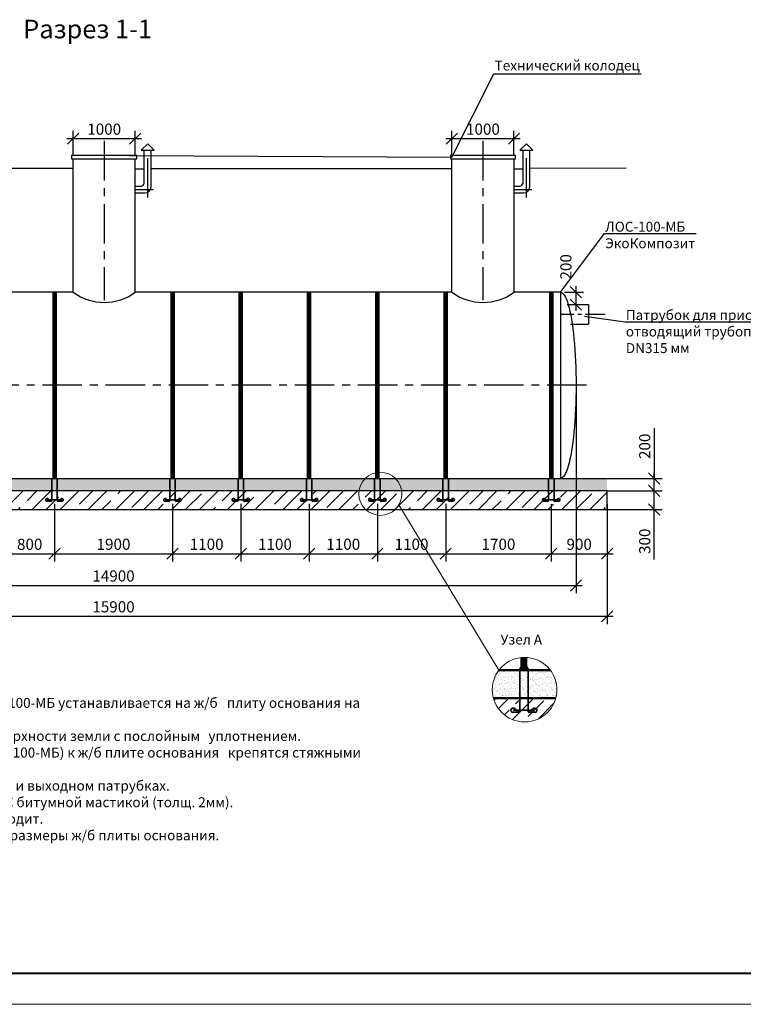
# Model space of a CAD drawing. Extents: x 552 to 93549, y -125079 to -95379.
# Drawn here: x 11870 to 23524, y -125079 to -109218 of the extents above; entities that cross this region are included whole.
import ezdxf
from ezdxf import colors
from ezdxf.entities.mleader import LeaderData, LeaderLine
from ezdxf.enums import TextEntityAlignment as Align
from ezdxf.math import Vec2, Vec3

# ---------------------------------------------------------------- set-up
doc = ezdxf.new("R2010")
doc.units = 0
doc.linetypes.add('осеваяX2', pattern=[101.6, 63.5, -12.7, 12.7, -12.7])
doc.layers.get('0').update_dxf_attribs({"linetype": 'CONTINUOUS'})
for name, color, linetype, lineweight in [('Корпус', 250, 'CONTINUOUS', 50), ('Ремни', 92, 'CONTINUOUS', 50), ('Самотек', 32, 'CONTINUOUS', 25), ('Фундаменты-Плиты', 251, 'CONTINUOUS', 30)]:
    doc.layers.add(name, color=color, linetype=linetype, lineweight=lineweight)
for name, color, linetype in [('Оси', 1, 'осеваяX2'), ('Размеры', 96, 'CONTINUOUS'), ('Тонкая', 250, 'CONTINUOUS')]:
    doc.layers.add(name, color=color, linetype=linetype)
doc.styles.add('GOST 2.304', font='CS_Gost2304.shx')
doc.styles.add('SPDS', font='spds.shx', dxfattribs={"height": 200})
doc.styles.add('Простой', font='spds.shx', dxfattribs={"width": 0.8})
doc.linetypes.add('Земля', pattern='A,1,[130,ltypeshp.shx,S=2,R=135,X=0,Y=-1.414214],1.5,[130,ltypeshp.shx,S=2,R=135,X=0,Y=-1.414214],1.5,[130,ltypeshp.shx,S=2,R=135,X=0,Y=-1.414214],10', length=14)
doc.dimstyles.new('SPDS', dxfattribs={"dimscale": 100, "dimtxt": 1.8, "dimasz": 1.8, "dimexe": 1.25, "dimexo": 0.625, "dimtad": 1, "dimdec": 0, "dimrnd": 0.001, "dimtxsty": 'GOST 2.304', "dimblk": 'OBLIQUE', "dimcen": 2.5, "dimdle": 1, "dimadec": 0, "dimazin": 2, "dimtfac": 0.75, "dimtdec": 0, "dimtmove": 1, "dimatfit": 3, "dimldrblk": 'DOTSMALL', "dimfxl": 1, "dimtolj": 1, "dimarcsym": 0})

# ---------------------------------------------------------------- blocks, each defined once
blk = doc.blocks.new('*U162')
at = {"lineweight": 40}
blk.add_line((20, 5), (415, 5), dxfattribs=at)
at = {"lineweight": 5}
blk.add_line((0, 0), (420, 0), dxfattribs=at)
at = {"style": 'Простой', "width": 0.8, "flags": 8}
for tag, p in [('002_Шифр_проекта', (355, 55)), ('003_Стадия_проекта', (372.5, 25)), ('008_Номер_листа', (387.5, 25)), ('Всего_листов', (405, 25))]:
    blk.add_attdef(tag, text='', height=5, dxfattribs=at).set_placement(p, align=Align.MIDDLE_CENTER)
at = {"style": 'Простой', "flags": 8}
for tag, p, width in [('001_ИМЯ_ПРОЕКТА_001', (349.94, 41.5), 0.75), ('006_ИМЯ_РАЗДЕЛА_001', (324.94, 26.5), 0.75), ('007_ИМЯ_ЛИСТА_001', (324.6, 11.5), 0.8)]:
    blk.add_attdef(tag, p, '', height=3, dxfattribs=dict(at, width=width))
at = {"style": 'Простой', "width": 0.8, "flags": 8}
for tag, p in [('011_Должность', (230.5, 30)), ('021_Фамилия', (250.5, 30)), ('012_Должность', (230.5, 25)), ('022_Фамилия', (250.5, 25)), ('013_Должность', (230.5, 20)), ('023_Фамилия', (250.5, 20)), ('014_Должность', (230.5, 15)), ('024_Фамилия', (250.5, 15)), ('015_Должность', (230.5, 10)), ('025_Фамилия', (250.5, 10)), ('016_Должность', (230.5, 5)), ('026_Фамилия', (250.5, 5)), ('Формат', (365, 0.3))]:
    blk.add_attdef(tag, text='', height=2.5, dxfattribs=at).set_placement(p, align=Align.BOTTOM_LEFT)
for tag, p in [('005_Дата_1', (290, 30)), ('005_Дата_2', (290, 25)), ('005_Дата_3', (290, 20)), ('005_Дата_4', (290, 15)), ('005_Дата_5', (290, 10)), ('005_Дата_6', (290, 5))]:
    blk.add_attdef(tag, text='', height=2.5, dxfattribs=at).set_placement(p, align=Align.BOTTOM_CENTER)
blk.add_attdef('004_Архив1', text='', height=2.5, rotation=90, dxfattribs=at).set_placement((16.5, 17.5), align=Align.MIDDLE_CENTER)
blk = doc.blocks.new('_Oblique')
at = {"color": 0, "linetype": 'ByBlock', "lineweight": -2}
blk.add_line((-0.5, -0.5), (0.5, 0.5), dxfattribs=at)
blk = doc.blocks.new('*D177')
at = {"color": 0, "lineweight": -2, "transparency": 16777216}
for p, q in [((20827, -113508), (20827, -113908)), ((20644, -113608), (20952, -113608)), ((20768, -113808), (20952, -113808))]:
    blk.add_line(p, q, dxfattribs=at)
at = {"color": 0, "lineweight": -2, "transparency": 16777216, "xscale": 180, "yscale": 180, "zscale": 180}
for p, rotation in [((20827, -113608), 90), ((20827, -113808), 270)]:
    blk.add_blockref('_Oblique', p, dxfattribs=dict(at, rotation=rotation))
at = {"color": 0, "transparency": 16777216, "insert": (20667, -113199), "char_height": 180, "attachment_point": 5, "rotation": 90, "style": 'GOST 2.304'}
blk.add_mtext('\\A1;200', dxfattribs=at)
blk = doc.blocks.new('_DotSmall')
at = {"color": 0, "linetype": 'ByBlock', "const_width": 0.5}
blk.add_lwpolyline([(-0.0625, 0, 1), (0.0625, 0, 1)], format="xyb", close=True, dxfattribs=at)
blk = doc.blocks.new('111')
at = {"color": 7, "lineweight": 35}
for p, q in [((11037, -114629), (11037, -114271)), ((11126, -114629), (11126, -114271)), ((11025, -114639), (10960, -114639)), ((10965, -114616), (11198, -114616)), ((11033, -114646), (10976, -114596)), ((11130, -114646), (11186, -114596)), ((11138, -114639), (11203, -114639))]:
    blk.add_line(p, q, dxfattribs=at)
for centre, radius, start, end in [((10965, -114616), 23.4, 60.5794, 257.1069), ((11027, -114629), 10.3, 259.5636, 0), ((11136, -114629), 10.2, 179.5536, 280.6322), ((11198, -114616), 23.4, 282.8931, 119.4206)]:
    blk.add_arc(centre, radius, start, end, dxfattribs=at)
blk = doc.blocks.new('*D184')
at = {"color": 0, "lineweight": -2, "transparency": 16777216}
for p, q in [((11631, -117015), (11631, -117945)), ((12431, -117015), (12431, -117945)), ((11531, -117820), (12531, -117820))]:
    blk.add_line(p, q, dxfattribs=at)
at = {"color": 0, "lineweight": -2, "transparency": 16777216, "xscale": 180, "yscale": 180, "zscale": 180, "rotation": 180}
blk.add_blockref('_Oblique', (11631, -117820), dxfattribs=at)
at = {"color": 0, "lineweight": -2, "transparency": 16777216, "xscale": 180, "yscale": 180, "zscale": 180}
blk.add_blockref('_Oblique', (12431, -117820), dxfattribs=at)
at = {"color": 0, "transparency": 16777216, "insert": (12031, -117668), "char_height": 180, "attachment_point": 5, "style": 'GOST 2.304'}
blk.add_mtext('\\A1;800', dxfattribs=at)
blk = doc.blocks.new('*D185')
at = {"color": 0, "lineweight": -2, "transparency": 16777216}
for p, q in [((12431, -117015), (12431, -117945)), ((14331, -117015), (14331, -117945)), ((12331, -117820), (14431, -117820))]:
    blk.add_line(p, q, dxfattribs=at)
at = {"color": 0, "lineweight": -2, "transparency": 16777216, "xscale": 180, "yscale": 180, "zscale": 180, "rotation": 180}
blk.add_blockref('_Oblique', (12431, -117820), dxfattribs=at)
at = {"color": 0, "lineweight": -2, "transparency": 16777216, "xscale": 180, "yscale": 180, "zscale": 180}
blk.add_blockref('_Oblique', (14331, -117820), dxfattribs=at)
at = {"color": 0, "transparency": 16777216, "insert": (13381, -117668), "char_height": 180, "attachment_point": 5, "style": 'GOST 2.304'}
blk.add_mtext('\\A1;1900', dxfattribs=at)
blk = doc.blocks.new('*D186')
at = {"color": 0, "lineweight": -2, "transparency": 16777216}
for p, q in [((14331, -117015), (14331, -117945)), ((15431, -117015), (15431, -117945)), ((14231, -117820), (15531, -117820))]:
    blk.add_line(p, q, dxfattribs=at)
at = {"color": 0, "lineweight": -2, "transparency": 16777216, "xscale": 180, "yscale": 180, "zscale": 180, "rotation": 180}
blk.add_blockref('_Oblique', (14331, -117820), dxfattribs=at)
at = {"color": 0, "lineweight": -2, "transparency": 16777216, "xscale": 180, "yscale": 180, "zscale": 180}
blk.add_blockref('_Oblique', (15431, -117820), dxfattribs=at)
at = {"color": 0, "transparency": 16777216, "insert": (14881, -117668), "char_height": 180, "attachment_point": 5, "style": 'GOST 2.304'}
blk.add_mtext('\\A1;1100', dxfattribs=at)
blk = doc.blocks.new('*D187')
at = {"color": 0, "lineweight": -2, "transparency": 16777216}
for p, q in [((20831, -115170), (20831, -118456)), ((5931, -115670), (5931, -118456)), ((5831, -118331), (20931, -118331))]:
    blk.add_line(p, q, dxfattribs=at)
at = {"color": 0, "lineweight": -2, "transparency": 16777216, "xscale": 180, "yscale": 180, "zscale": 180, "rotation": 180}
blk.add_blockref('_Oblique', (5931, -118331), dxfattribs=at)
at = {"color": 0, "lineweight": -2, "transparency": 16777216, "xscale": 180, "yscale": 180, "zscale": 180}
blk.add_blockref('_Oblique', (20831, -118331), dxfattribs=at)
at = {"color": 0, "transparency": 16777216, "insert": (13381, -118179), "char_height": 180, "attachment_point": 5, "style": 'GOST 2.304'}
blk.add_mtext('\\A1;14900', dxfattribs=at)
blk = doc.blocks.new('*D188')
at = {"color": 0, "lineweight": -2, "transparency": 16777216}
for p, q in [((5431, -117170), (5431, -118954)), ((21331, -117170), (21331, -118954)), ((5331, -118829), (21431, -118829))]:
    blk.add_line(p, q, dxfattribs=at)
at = {"color": 0, "lineweight": -2, "transparency": 16777216, "xscale": 180, "yscale": 180, "zscale": 180, "rotation": 180}
blk.add_blockref('_Oblique', (5431, -118829), dxfattribs=at)
at = {"color": 0, "lineweight": -2, "transparency": 16777216, "xscale": 180, "yscale": 180, "zscale": 180}
blk.add_blockref('_Oblique', (21331, -118829), dxfattribs=at)
at = {"color": 0, "transparency": 16777216, "insert": (13381, -118676), "char_height": 180, "attachment_point": 5, "style": 'GOST 2.304'}
blk.add_mtext('\\A1;15900', dxfattribs=at)
blk = doc.blocks.new('*D189')
at = {"color": 0, "lineweight": -2, "transparency": 16777216}
for p, q in [((22090, -117208), (22090, -116708)), ((21344, -116808), (22215, -116808)), ((21344, -117108), (22215, -117108)), ((22090, -117914), (22090, -117108))]:
    blk.add_line(p, q, dxfattribs=at)
at = {"color": 0, "lineweight": -2, "transparency": 16777216, "xscale": 180, "yscale": 180, "zscale": 180}
for p, rotation in [((22090, -116808), 90), ((22090, -117108), 270)]:
    blk.add_blockref('_Oblique', p, dxfattribs=dict(at, rotation=rotation))
at = {"color": 0, "transparency": 16777216, "insert": (21937, -117620), "char_height": 180, "attachment_point": 5, "rotation": 90, "style": 'GOST 2.304'}
blk.add_mtext('\\A1;300', dxfattribs=at)
blk = doc.blocks.new('*D190')
at = {"color": 0, "lineweight": -2, "transparency": 16777216}
for p, q in [((22090, -115796), (22090, -116608)), ((22090, -116908), (22090, -116508)), ((20594, -116608), (22215, -116608)), ((21344, -116808), (22215, -116808))]:
    blk.add_line(p, q, dxfattribs=at)
at = {"color": 0, "lineweight": -2, "transparency": 16777216, "xscale": 180, "yscale": 180, "zscale": 180}
for p, rotation in [((22090, -116608), 90), ((22090, -116808), 270)]:
    blk.add_blockref('_Oblique', p, dxfattribs=dict(at, rotation=rotation))
at = {"color": 0, "transparency": 16777216, "insert": (21937, -116090), "char_height": 180, "attachment_point": 5, "rotation": 90, "style": 'GOST 2.304'}
blk.add_mtext('\\A1;200', dxfattribs=at)
blk = doc.blocks.new('*D195')
at = {"color": 0, "lineweight": -2, "transparency": 16777216}
for p, q in [((12731, -111395), (12731, -111008)), ((13731, -111395), (13731, -111008)), ((12631, -111133), (13831, -111133))]:
    blk.add_line(p, q, dxfattribs=at)
at = {"color": 0, "lineweight": -2, "transparency": 16777216, "xscale": 180, "yscale": 180, "zscale": 180, "rotation": 180}
blk.add_blockref('_Oblique', (12731, -111133), dxfattribs=at)
at = {"color": 0, "lineweight": -2, "transparency": 16777216, "xscale": 180, "yscale": 180, "zscale": 180}
blk.add_blockref('_Oblique', (13731, -111133), dxfattribs=at)
at = {"color": 0, "transparency": 16777216, "insert": (13231, -110981), "char_height": 180, "attachment_point": 5, "style": 'GOST 2.304'}
blk.add_mtext('\\A1;1000', dxfattribs=at)
blk = doc.blocks.new('*D196')
at = {"color": 0, "lineweight": -2, "transparency": 16777216}
for p, q in [((18831, -111395), (18831, -111008)), ((19831, -111395), (19831, -111008)), ((18731, -111133), (19931, -111133))]:
    blk.add_line(p, q, dxfattribs=at)
at = {"color": 0, "lineweight": -2, "transparency": 16777216, "xscale": 180, "yscale": 180, "zscale": 180, "rotation": 180}
blk.add_blockref('_Oblique', (18831, -111133), dxfattribs=at)
at = {"color": 0, "lineweight": -2, "transparency": 16777216, "xscale": 180, "yscale": 180, "zscale": 180}
blk.add_blockref('_Oblique', (19831, -111133), dxfattribs=at)
at = {"color": 0, "transparency": 16777216, "insert": (19331, -110981), "char_height": 180, "attachment_point": 5, "style": 'GOST 2.304'}
blk.add_mtext('\\A1;1000', dxfattribs=at)
blk = doc.blocks.new('*D246')
at = {"color": 0, "lineweight": -2, "transparency": 16777216}
for p, q in [((15431, -117015), (15431, -117945)), ((16531, -117015), (16531, -117945)), ((15331, -117820), (16631, -117820))]:
    blk.add_line(p, q, dxfattribs=at)
at = {"color": 0, "lineweight": -2, "transparency": 16777216, "xscale": 180, "yscale": 180, "zscale": 180, "rotation": 180}
blk.add_blockref('_Oblique', (15431, -117820), dxfattribs=at)
at = {"color": 0, "lineweight": -2, "transparency": 16777216, "xscale": 180, "yscale": 180, "zscale": 180}
blk.add_blockref('_Oblique', (16531, -117820), dxfattribs=at)
at = {"color": 0, "transparency": 16777216, "insert": (15981, -117668), "char_height": 180, "attachment_point": 5, "style": 'GOST 2.304'}
blk.add_mtext('\\A1;1100', dxfattribs=at)
blk = doc.blocks.new('*D247')
at = {"color": 0, "lineweight": -2, "transparency": 16777216}
for p, q in [((16531, -117015), (16531, -117945)), ((17631, -117015), (17631, -117945)), ((16431, -117820), (17731, -117820))]:
    blk.add_line(p, q, dxfattribs=at)
at = {"color": 0, "lineweight": -2, "transparency": 16777216, "xscale": 180, "yscale": 180, "zscale": 180, "rotation": 180}
blk.add_blockref('_Oblique', (16531, -117820), dxfattribs=at)
at = {"color": 0, "lineweight": -2, "transparency": 16777216, "xscale": 180, "yscale": 180, "zscale": 180}
blk.add_blockref('_Oblique', (17631, -117820), dxfattribs=at)
at = {"color": 0, "transparency": 16777216, "insert": (17081, -117668), "char_height": 180, "attachment_point": 5, "style": 'GOST 2.304'}
blk.add_mtext('\\A1;1100', dxfattribs=at)
blk = doc.blocks.new('*D257')
at = {"color": 0, "lineweight": -2, "transparency": 16777216}
for p, q in [((17631, -117015), (17631, -117945)), ((18731, -117015), (18731, -117945)), ((17531, -117820), (18831, -117820))]:
    blk.add_line(p, q, dxfattribs=at)
at = {"color": 0, "lineweight": -2, "transparency": 16777216, "xscale": 180, "yscale": 180, "zscale": 180, "rotation": 180}
blk.add_blockref('_Oblique', (17631, -117820), dxfattribs=at)
at = {"color": 0, "lineweight": -2, "transparency": 16777216, "xscale": 180, "yscale": 180, "zscale": 180}
blk.add_blockref('_Oblique', (18731, -117820), dxfattribs=at)
at = {"color": 0, "transparency": 16777216, "insert": (18181, -117668), "char_height": 180, "attachment_point": 5, "style": 'GOST 2.304'}
blk.add_mtext('\\A1;1100', dxfattribs=at)
blk = doc.blocks.new('*D259')
at = {"color": 0, "lineweight": -2, "transparency": 16777216}
for p, q in [((18731, -117015), (18731, -117945)), ((20431, -117020), (20431, -117945)), ((18631, -117820), (20531, -117820))]:
    blk.add_line(p, q, dxfattribs=at)
at = {"color": 0, "lineweight": -2, "transparency": 16777216, "xscale": 180, "yscale": 180, "zscale": 180, "rotation": 180}
blk.add_blockref('_Oblique', (18731, -117820), dxfattribs=at)
at = {"color": 0, "lineweight": -2, "transparency": 16777216, "xscale": 180, "yscale": 180, "zscale": 180}
blk.add_blockref('_Oblique', (20431, -117820), dxfattribs=at)
at = {"color": 0, "transparency": 16777216, "insert": (19581, -117668), "char_height": 180, "attachment_point": 5, "style": 'GOST 2.304'}
blk.add_mtext('\\A1;1700', dxfattribs=at)
blk = doc.blocks.new('кр')
at = {"color": 7, "lineweight": 35}
for p, q in [((88036, -107085), (88036, -106643)), ((88124, -107085), (88124, -106643)), ((88024, -107095), (87958, -107095)), ((87965, -107072), (88195, -107072)), ((88032, -107102), (87975, -107052)), ((88128, -107102), (88185, -107052)), ((88136, -107095), (88202, -107095))]:
    blk.add_line(p, q, dxfattribs=at)
for centre, radius, start, end in [((87963, -107073), 23.4, 60.5794, 257.1069), ((88026, -107085), 10.3, 259.5636, 0), ((88134, -107085), 10.2, 179.5536, 280.6322), ((88197, -107073), 23.4, 282.8931, 119.4206)]:
    blk.add_arc(centre, radius, start, end, dxfattribs=at)
blk = doc.blocks.new('*D270')
at = {"color": 0, "lineweight": -2, "transparency": 16777216}
for p, q in [((20431, -117020), (20431, -117945)), ((21331, -117020), (21331, -117945)), ((20331, -117820), (21431, -117820))]:
    blk.add_line(p, q, dxfattribs=at)
at = {"color": 0, "lineweight": -2, "transparency": 16777216, "xscale": 180, "yscale": 180, "zscale": 180, "rotation": 180}
blk.add_blockref('_Oblique', (20431, -117820), dxfattribs=at)
at = {"color": 0, "lineweight": -2, "transparency": 16777216, "xscale": 180, "yscale": 180, "zscale": 180}
blk.add_blockref('_Oblique', (21331, -117820), dxfattribs=at)
at = {"color": 0, "transparency": 16777216, "insert": (20881, -117668), "char_height": 180, "attachment_point": 5, "style": 'GOST 2.304'}
blk.add_mtext('\\A1;900', dxfattribs=at)

msp = doc.modelspace()

# ---------------------------------------------------------------- hatches: boundary and pattern name
h = msp.add_hatch()
h.set_pattern_fill('AR-SAND', color=256)
h.set_pattern_definition([(37.5, (27256.286, -447.26), (-1.600031, 48.941324), [0, -38.608, 0, -43.18, 0, -41.275]), (7.5, (27256.286, -447.26), (44.95233, 71.68251), [0, -20.828, 0, -34.798, 0, -13.335]), (327.5, (27225.044, -447.26), (79.099237, 0.143718), [0, -12.7, 0, -45.72, 0, -59.69]), (317.5, (27225.044, -447.26), (76.355645, 22.292932), [0, -6.35, 0, -29.972, 0, -34.29])])
edge = h.paths.add_edge_path()
edge.add_line((5931.1, -116607.5), (5431.1, -116607.5))
edge.add_line((5431.1, -116607.5), (5431.1, -116807.5))
edge.add_line((5431.1, -116807.5), (21331.1, -116807.5))
edge.add_line((21331.1, -116807.5), (21331.1, -116607.5))
edge.add_line((21331.1, -116607.5), (6181.1, -116607.5))
h = msp.add_hatch()
h.set_pattern_fill('AR-SAND', color=256, scale=1.5)
h.set_pattern_definition([(37.5, (-126484.075, 37918.263), (-2.400047, 73.411986), [0, -57.912, 0, -64.77, 0, -61.9125]), (7.5, (-126484.08, 37918.26), (67.428492, 107.523765), [0, -31.242, 0, -52.197, 0, -20.0025]), (327.5, (-126530.94, 37918.263), (118.648856, 0.215578), [0, -19.05, 0, -68.58, 0, -89.535]), (317.5, (-126530.94, 37918.26), (114.53347, 33.4394), [0, -9.525, 0, -44.958, 0, -51.435])])
edge = h.paths.add_edge_path()
edge.add_arc((20001.8, -120010.7), 520, 142.72655, 195.05263)
edge.add_line((19499.7, -120145.8), (20504, -120145.8))
edge.add_arc((20001.8, -120010.7), 520, 344.94737, 397.27345)
edge.add_line((20415.7, -119695.8), (19588, -119695.8))
h = msp.add_hatch()
h.set_pattern_fill('ANSI35', color=256, scale=45)
h.set_pattern_definition([(45, (-126484.08, 37918.26), (-202.05576, 202.05576), []), (45, (-126282.02, 37918.26), (-202.05576, 202.05576), [357.1875, -71.4375, 0, -71.4375])])
h.paths.add_polyline_path([(19499.7, -120145.8, 0.7665976), (20504, -120145.8)])
at = {"layer": 'Фундаменты-Плиты', "lineweight": 25}
h = msp.add_hatch(dxfattribs=at)
h.set_pattern_fill('ANSI35', color=256, scale=50)
h.set_pattern_definition([(45, (27256.3, -447.26), (-224.5064, 224.5064), []), (45, (27480.8, -447.26), (-224.5064, 224.5064), [396.875, -79.375, 0, -79.375])])
h.paths.add_polyline_path([(5431.1, -117107.5), (21331.1, -117107.5), (21331.1, -116807.5), (5431.1, -116807.5)])

# ---------------------------------------------------------------- linework, layer by layer
for p, q in [((13826.4, -111318), (13931.4, -111218)), ((13826.4, -111318), (14036.4, -111318)), ((13876.4, -111848.7), (13876.4, -111318)), ((13931.4, -111218), (14036.4, -111318)), ((13986.4, -111908.7), (13986.4, -111318)), ((19926.4, -111318), (20031.4, -111218)), ((19926.4, -111318), (20136.4, -111318)), ((19976.4, -111848.7), (19976.4, -111318)), ((20031.4, -111218), (20136.4, -111318)), ((20086.4, -111908.7), (20086.4, -111318)), ((12731.1, -113607.5), (12731.1, -111457.5)), ((13731.4, -113607.5), (13731.4, -111457.5)), ((18831.1, -113607.5), (18831.1, -111457.5)), ((19831.4, -113607.5), (19831.4, -111457.5)), ((13731.4, -111898.7), (13826.4, -111898.7)), ((19831.4, -111898.7), (19926.4, -111898.7)), ((13731.4, -112008.7), (13886.4, -112008.7)), ((19831.4, -112008.7), (19986.4, -112008.7)), ((20581.1, -113607.5), (20581.1, -116607.5))]:
    msp.add_line(p, q)
for points in [[(12706.1, -111457.5), (13756.1, -111457.5), (13756.1, -111407.5), (12706.1, -111407.5)], [(18806.1, -111457.5), (19856.1, -111457.5), (19856.1, -111407.5), (18806.1, -111407.5)]]:
    msp.add_lwpolyline(points, close=True)
at = {"linetype": 'Земля', "ltscale": 20}
for points in [[(7686.4, -111607.5), (12731.1, -111607.5)], [(13731.4, -111618), (13876.4, -111618)], [(13986.4, -111613.4), (18831.1, -111613.4)], [(19831.4, -111618), (19976.4, -111618)], [(20086.4, -111610), (21637.3, -111604.1)]]:
    msp.add_lwpolyline(points, dxfattribs=at)
for points in [[(12731.1, -113607.5), (7431.4, -113607.5)], [(18831.1, -113607.5), (13731.4, -113607.5)], [(20581.1, -113607.5), (19831.4, -113607.5)], [(6181.1, -116607.5), (20580.9, -116607.5)]]:
    msp.add_lwpolyline(points)
for centre, radius, start, end in [((13818.1, -111840.5), 58.8, 278.0384, 351.9616), ((13882.2, -111904.6), 104.2, 272.28441, 357.71559), ((19918.1, -111840.5), 58.8, 278.0384, 351.9616), ((19982.2, -111904.6), 104.2, 272.28441, 357.71559), ((13231.2, -112932), 840.5, 233.48429, 306.51571), ((19331.2, -112932), 840.5, 233.48429, 306.51571)]:
    msp.add_arc(centre, radius, start, end)
at = {"extrusion": (0, 0, -1)}
msp.add_ellipse((20580.9, -115107.5), major_axis=(0, 1500), ratio=0.1666667, start_param=0, end_param=3.1415927, dxfattribs=at)
at = {"layer": 'Корпус'}
for points in [[(19588, -119695.8), (20415.7, -119695.8)], [(20504, -120145.8), (19499.7, -120145.8)]]:
    msp.add_lwpolyline(points, dxfattribs=at)
msp.add_arc((19991.4, -119695.7), 66.1, 359.99656, 180.0163, dxfattribs=at)
at = {"layer": 'Оси', "linetype": 'осеваяX2', "ltscale": 10}
for p, q in [((13231.1, -111171), (13231.1, -113736.7)), ((19331.1, -111171), (19331.1, -113736.7)), ((13931.4, -112083.4), (13931.4, -111318)), ((20031.4, -112083.4), (20031.4, -111318)), ((13731.4, -111953.7), (14020.9, -111953.7)), ((19831.4, -111953.7), (20120.9, -111953.7)), ((21000.5, -115107.5), (5619.7, -115107.5))]:
    msp.add_line(p, q, dxfattribs=at)
at = {"layer": 'Оси', "linetype": 'осеваяX2', "ltscale": 5}
msp.add_line((21301.5, -113965), (20598.2, -113965), dxfattribs=at)
at = {"layer": 'Размеры', "color": 0, "lineweight": 9}
msp.add_line((17978.5, -117030.4), (19588, -119695.8), dxfattribs=at)
for centre, radius in [((17679.1, -116855.6), 346.7), ((20001.8, -120010.7), 520)]:
    msp.add_circle(centre, radius, dxfattribs=at)
at = {"layer": 'Ремни'}
for points, const_width in [([(12431.1, -116607.5), (12431.1, -113607.5)], 75), ([(14331.1, -116607.5), (14331.1, -113607.5)], 75), ([(15431.1, -116607.5), (15431.1, -113607.5)], 75), ([(16531.1, -116607.5), (16531.1, -113607.5)], 75), ([(17631.1, -116607.5), (17631.1, -113607.5)], 75), ([(18731.1, -116607.5), (18731.1, -113607.5)], 75), ([(20431.1, -116607.5), (20431.1, -113607.5)], 75), ([(19991.4, -119695.8), (19991.4, -119490.8)], 112.5)]:
    msp.add_lwpolyline(points, dxfattribs=dict(at, const_width=const_width))
at = {"layer": 'Самотек'}
for p, q in [((20685.7, -113807.5), (21032.3, -113807.5)), ((21032.3, -113807.5), (21032.3, -114122.5)), ((20740, -114122.5), (21032.3, -114122.5))]:
    msp.add_line(p, q, dxfattribs=at)
at = {"layer": 'Фундаменты-Плиты', "lineweight": 25}
msp.add_lwpolyline([(5431.1, -117107.5), (21331.1, -117107.5), (21331.1, -116807.5), (5431.1, -116807.5)], close=True, dxfattribs=at)

# ---------------------------------------------------------------- block references
at = {"xscale": 100, "yscale": 100, "zscale": 100}
msp.add_blockref('*U162', (552.2, -125079), dxfattribs=at)
at = {"color": 1, "lineweight": 30}
for p in [(1349.6, -2336.1), (3249.6, -2336.1), (4349.6, -2336.1), (5449.6, -2336.1), (6549.6, -2336.1), (7649.6, -2336.1), (9349.6, -2336.1)]:
    msp.add_blockref('111', p, dxfattribs=at)
at = {"color": 1, "xscale": 1.5, "yscale": 1.5, "zscale": 1.5}
msp.add_blockref('кр', (-112128.6, 40268.1), dxfattribs=at)

# ---------------------------------------------------------------- texts
at = {"style": 'SPDS'}
for s, width, gutter_width, insert, char_height, attachment_point in [('Разрез 1-1', 4015.233, 1000, (12963.9, -109367.7), 300, 5), ('Примечания^J1. Комплектные ливневые очистные сооружения ЛОС-100-МБ устанавливается на ж/б {\\H2.02381x; }плиту основания на слой уплотненного песка (не менее 100 мм).{\\H1.84921x; }^J2. Обратную засыпку ЛОС производить песком до поверхности земли с послойным {\\H1.71693x; }уплотнением.{\\H1.59436x; }^J3. Комплектные ливневые очистные сооружения (ЛОС-100-МБ) к ж/б плите основания {\\H1.82569x; }крепятся стяжными ремням, которые входят в комплект поставки.\\~{\\H1.72477x; }^J4. Запрещается установка стяжных ремней на входном и выходном патрубках.{\\H1.59174x; }^J5. Выполнить гидроизоляцию ж/б плит основания ЛОС битумной мастикой (толщ. 2мм).{\\H1.82656x; }\\P6.^IЖ/б плита основания в комплект поставки не входит.{\\H1.91496x; }\\P7.^IНа чертеже даны минимальные рекомендуемые размеры ж/б плиты основания.{\\H1.88549x; }', 11858.577, 750, (5845, -119876.6), 160, 1)]:
    msp.add_mtext_dynamic_manual_height_columns(s, width=width, gutter_width=gutter_width, heights=[0], dxfattribs=dict(at, insert=insert, char_height=char_height, attachment_point=attachment_point))
at = {"layer": 'Тонкая', "insert": (19614.4, -119123.4), "char_height": 160, "attachment_point": 1, "style": 'SPDS'}
msp.add_mtext_dynamic_manual_height_columns('Узел А', width=1798.978, gutter_width=1000, heights=[0], dxfattribs=at)

# ---------------------------------------------------------------- dimensions: what is measured, and where the dimension line sits
for base, p1, p2, picture, middle in [((13731.4, -111133.1), (12731.1, -111457.5), (13731.4, -111457.5), '*D195', (13231.2, -110980.6)), ((19831.4, -111133.1), (18831.1, -111457.5), (19831.4, -111457.5), '*D196', (19331.2, -110980.6)), ((20830.9, -118331.5), (5931.1, -115607.5), (20830.9, -115107.5), '*D187', (13381, -118179)), ((12431.1, -117820.3), (11631.1, -116952.2), (12431.1, -116952.2), '*D184', (12031.1, -117667.8)), ((14331.1, -117820.3), (12431.1, -116952.2), (14331.1, -116952.2), '*D185', (13381.1, -117667.8)), ((15431.1, -117820.3), (14331.1, -116952.2), (15431.1, -116952.2), '*D186', (14881.1, -117667.8)), ((16531.1, -117820.3), (15431.1, -116952.2), (16531.1, -116952.2), '*D246', (15981.1, -117667.8)), ((17631.1, -117820.3), (16531.1, -116952.2), (17631.1, -116952.2), '*D247', (17081.1, -117667.8)), ((18731.1, -117820.3), (17631.1, -116952.2), (18731.1, -116952.2), '*D257', (18181.1, -117667.8)), ((20431.1, -117820.3), (18731.1, -116952.2), (20431.1, -116957.5), '*D259', (19581.1, -117667.8)), ((21331.1, -117820.2), (20431.1, -116957.5), (21331.1, -116957.5), '*D270', (20881.1, -117667.7)), ((21331.1, -118828.9), (5431.1, -117107.5), (21331.1, -117107.5), '*D188', (13381.1, -118676.4))]:
    dim = msp.add_linear_dim(base=base, p1=p1, p2=p2, dimstyle='SPDS')
    dim.commit()
    dim.dimension.update_dxf_attribs({"geometry": picture, "text_midpoint": middle})
for base, p1, p2, picture, middle in [((20826.7, -113807.5), (20581.1, -113607.5), (20705.7, -113807.5), '*D177', (20819.5, -113199)), ((22089.8, -116607.5), (21282, -116807.5), (20532, -116607.5), '*D190', (22105.3, -116089.7)), ((22089.8, -116807.5), (21282, -117107.5), (21282, -116807.5), '*D189', (22153.9, -117619.9))]:
    dim = msp.add_linear_dim(base=base, p1=p1, p2=p2, angle=90, dimstyle='SPDS')
    dim.commit()
    dim.dimension.update_dxf_attribs({"geometry": picture, "text_midpoint": middle, "dimtype": 160})

# ---------------------------------------------------------------- leaders
ml = msp.add_multileader_mtext('Standard')
ml.set_content('Технический колодец', color=256, style='SPDS')
ml.set_leader_properties()
ml.set_arrow_properties(name='DOTSMALL')
ml.build(insert=Vec2(0, 0))
ml.multileader.update_dxf_attribs({"text_left_attachment_type": 6, "text_right_attachment_type": 6, "arrow_head_size": 2})
ctx = ml.context
ctx.base_point, ctx.char_height, ctx.arrow_head_size, ctx.plane_origin = Vec3(19517, -110088.7), 160, 2, Vec3(22595.9, -97821.2)
ctx.left_attachment, ctx.right_attachment = 6, 6
notes = []
notes.append((ctx, [(0, (1, 1, 0), (19509, -110088.7), (1, 0), 8, [(1, [(13631.1, -111407.5), (18831.1, -111432.5)], 0, [])])]))
ctx.mtext.insert, ctx.mtext.flow_direction = Vec3(19519, -109875.4), 5
ml = msp.add_multileader_mtext('Standard')
ml.set_content('ЛОС-100-МБ \\PЭкоКомпозит', color=256, style='SPDS')
ml.set_leader_properties()
ml.set_arrow_properties(name='DOTSMALL')
ml.build(insert=Vec2(0, 0))
ml.multileader.update_dxf_attribs({"text_left_attachment_type": 6, "text_right_attachment_type": 6, "arrow_head_size": 2})
ctx = ml.context
ctx.base_point, ctx.char_height, ctx.arrow_head_size, ctx.plane_origin = Vec3(21298.2, -112664.6), 160, 2, Vec3(29508.1, -105216.6)
ctx.left_attachment, ctx.right_attachment = 6, 6
notes.append((ctx, [(0, (1, 1, 0), (21290.2, -112664.6), (1, 0), 8, [(0, [(20581.1, -113607.5)], 0, [])])]))
ctx.mtext.insert, ctx.mtext.flow_direction = Vec3(21300.2, -112472.6), 5
ml = msp.add_multileader_mtext('Standard')
ml.set_content('Патрубок для присоединения\\Pотводящий трубопровод\\PDN315 мм', color=256, style='SPDS')
ml.set_leader_properties()
ml.set_arrow_properties(name='DOTSMALL')
ml.build(insert=Vec2(0, 0))
ml.multileader.update_dxf_attribs({"text_left_attachment_type": 6, "text_right_attachment_type": 6, "arrow_head_size": 2})
ctx = ml.context
ctx.base_point, ctx.char_height, ctx.arrow_head_size, ctx.plane_origin = Vec3(21630.3, -114086.5), 160, 2, Vec3(25071.2, -113980)
ctx.left_attachment, ctx.right_attachment = 6, 6
notes.append((ctx, [(0, (1, 1, 0), (21622.3, -114086.5), (1, 0), 8, [(0, [(20968.3, -113993)], 0, [])])]))
ctx.mtext.insert, ctx.mtext.flow_direction = Vec3(21632.3, -113894.5), 5
for ctx, leaders in notes:
    for number, flags, end, landing, length, lines in leaders:
        leader = LeaderData()
        leader.index, (leader.has_last_leader_line, leader.has_dogleg_vector, leader.attachment_direction) = number, flags
        leader.last_leader_point, leader.dogleg_vector, leader.dogleg_length = Vec3(end), Vec3(landing), length
        for number, points, colour, breaks in lines:
            line = LeaderLine()
            line.index, line.vertices, line.color, line.breaks = number, Vec3.list(points), colors.encode_raw_color(colour), breaks
            leader.lines.append(line)
        ctx.leaders.append(leader)

doc.saveas('drawing.dxf')
